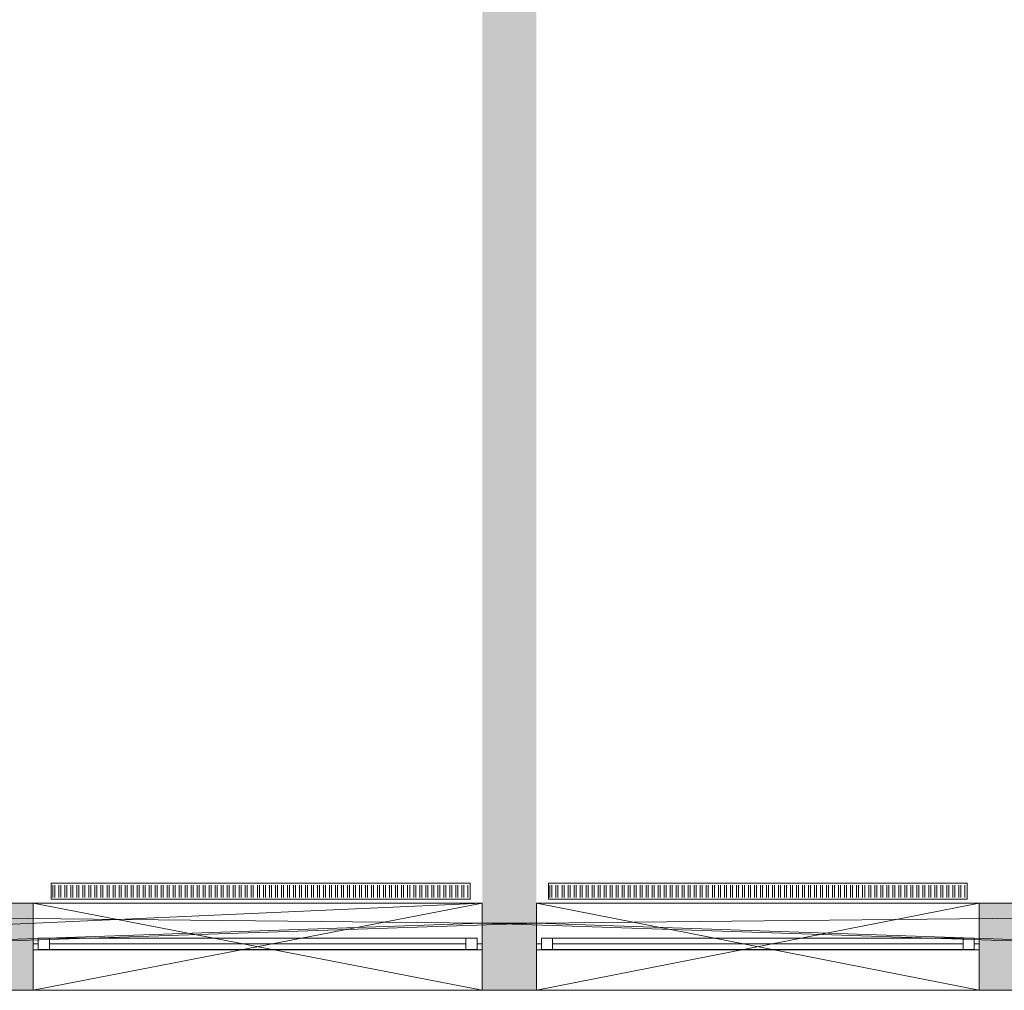
# Model space of a CAD drawing. Units: metres. Extents: x -51 to 92, y -31 to 47.
# Drawn here: x 40 to 45, y -18 to -13 of the extents above; entities that cross this region are included whole.
import ezdxf

# ---------------------------------------------------------------- set-up
doc = ezdxf.new("R2010")
doc.units = ezdxf.units.M
doc.linetypes.add('AUSGEZOGEN', pattern=[0])
doc.layers.add('Standard', color=7, linetype='AUSGEZOGEN', lineweight=25)
doc.layers.add('Wand', color=7, linetype='AUSGEZOGEN', lineweight=50)

msp = doc.modelspace()

# ---------------------------------------------------------------- hatches: boundary and pattern name
at = {"layer": 'Wand', "linetype": 'AUSGEZOGEN', "lineweight": 13}
for points in [[(42.6083, -9.271), (42.6083, -17.421), (42.8783, -17.421), (42.8783, -9.271)], [(42.6083, -9.271), (42.6083, -17.421), (42.8783, -17.421), (42.8783, -9.271)], [(40.3683, -17.321), (40.1183, -17.321), (40.1183, -17.756), (40.3683, -17.756)], [(40.3683, -17.321), (40.1183, -17.321), (40.1183, -17.756), (40.3683, -17.756)], [(45.0883, -17.756), (45.3383, -17.756), (45.3383, -17.321), (45.0883, -17.321)], [(45.0883, -17.756), (45.3383, -17.756), (45.3383, -17.321), (45.0883, -17.321)], [(42.8783, -17.756), (42.8783, -17.421), (42.6083, -17.421), (42.6083, -17.756)], [(42.8783, -17.756), (42.8783, -17.421), (42.6083, -17.421), (42.6083, -17.756)]]:
    msp.add_hatch(color=252, dxfattribs=at).paths.add_polyline_path(points)

# ---------------------------------------------------------------- linework, layer by layer
at = {"layer": 'Standard', "color": 1, "linetype": 'AUSGEZOGEN', "lineweight": 13}
for p, q in [((40.4583, -17.221), (42.5483, -17.221)), ((40.4583, -17.301), (40.4583, -17.221)), ((40.4663, -17.2304), (40.4663, -17.2926)), ((40.4763, -17.2304), (40.4763, -17.2926)), ((40.4963, -17.2304), (40.4963, -17.2926)), ((40.5063, -17.2304), (40.5063, -17.2926)), ((40.5263, -17.2304), (40.5263, -17.2926)), ((40.5363, -17.2304), (40.5363, -17.2926)), ((40.5563, -17.2304), (40.5563, -17.2926)), ((40.5663, -17.2304), (40.5663, -17.2926)), ((40.5863, -17.2304), (40.5863, -17.2926)), ((40.5963, -17.2304), (40.5963, -17.2926)), ((40.6163, -17.2304), (40.6163, -17.2926)), ((40.6263, -17.2304), (40.6263, -17.2926)), ((40.6463, -17.2304), (40.6463, -17.2926)), ((40.6563, -17.2304), (40.6563, -17.2926)), ((40.6763, -17.2304), (40.6763, -17.2926)), ((40.6863, -17.2304), (40.6863, -17.2926)), ((40.7063, -17.2304), (40.7063, -17.2926)), ((40.7163, -17.2304), (40.7163, -17.2926)), ((40.7363, -17.2304), (40.7363, -17.2926)), ((40.7463, -17.2304), (40.7463, -17.2926)), ((40.7663, -17.2304), (40.7663, -17.2926)), ((40.7763, -17.2304), (40.7763, -17.2926)), ((40.7963, -17.2304), (40.7963, -17.2926)), ((40.8063, -17.2304), (40.8063, -17.2926)), ((40.8263, -17.2304), (40.8263, -17.2926)), ((40.8363, -17.2304), (40.8363, -17.2926)), ((40.8563, -17.2304), (40.8563, -17.2926)), ((40.8663, -17.2304), (40.8663, -17.2926)), ((40.8863, -17.2304), (40.8863, -17.2926)), ((40.8963, -17.2304), (40.8963, -17.2926)), ((40.9163, -17.2304), (40.9163, -17.2926)), ((40.9263, -17.2304), (40.9263, -17.2926)), ((40.9463, -17.2304), (40.9463, -17.2926)), ((40.9563, -17.2304), (40.9563, -17.2926)), ((40.9763, -17.2304), (40.9763, -17.2926)), ((40.9863, -17.2304), (40.9863, -17.2926)), ((41.0063, -17.2304), (41.0063, -17.2926)), ((41.0163, -17.2304), (41.0163, -17.2926)), ((41.0363, -17.2304), (41.0363, -17.2926)), ((41.0463, -17.2304), (41.0463, -17.2926)), ((41.0663, -17.2304), (41.0663, -17.2926)), ((41.0763, -17.2304), (41.0763, -17.2926)), ((41.0963, -17.2304), (41.0963, -17.2926)), ((41.1063, -17.2304), (41.1063, -17.2926)), ((41.1263, -17.2304), (41.1263, -17.2926)), ((41.1363, -17.2304), (41.1363, -17.2926)), ((41.1563, -17.2304), (41.1563, -17.2926)), ((41.1663, -17.2304), (41.1663, -17.2926)), ((41.1863, -17.2304), (41.1863, -17.2926)), ((41.1963, -17.2304), (41.1963, -17.2926)), ((41.2163, -17.2304), (41.2163, -17.2926)), ((41.2263, -17.2304), (41.2263, -17.2926)), ((41.2463, -17.2304), (41.2463, -17.2926)), ((41.2563, -17.2304), (41.2563, -17.2926)), ((41.2763, -17.2304), (41.2763, -17.2926)), ((41.2863, -17.2304), (41.2863, -17.2926)), ((41.3063, -17.2304), (41.3063, -17.2926)), ((41.3163, -17.2304), (41.3163, -17.2926)), ((41.3363, -17.2304), (41.3363, -17.2926)), ((41.3463, -17.2304), (41.3463, -17.2926)), ((41.3663, -17.2304), (41.3663, -17.2926)), ((41.3763, -17.2304), (41.3763, -17.2926)), ((41.3963, -17.2304), (41.3963, -17.2926)), ((41.4063, -17.2304), (41.4063, -17.2926)), ((41.4263, -17.2304), (41.4263, -17.2926)), ((41.4363, -17.2304), (41.4363, -17.2926)), ((41.4563, -17.2304), (41.4563, -17.2926)), ((41.4663, -17.2304), (41.4663, -17.2926)), ((41.4863, -17.2304), (41.4863, -17.2926)), ((41.4963, -17.2304), (41.4963, -17.2926)), ((41.5163, -17.2304), (41.5163, -17.2926)), ((41.5263, -17.2304), (41.5263, -17.2926)), ((41.5463, -17.2304), (41.5463, -17.2926)), ((41.5563, -17.2304), (41.5563, -17.2926)), ((41.5763, -17.2304), (41.5763, -17.2926)), ((41.5863, -17.2304), (41.5863, -17.2926)), ((41.6063, -17.2304), (41.6063, -17.2926)), ((41.6163, -17.2304), (41.6163, -17.2926)), ((41.6363, -17.2304), (41.6363, -17.2926)), ((41.6463, -17.2304), (41.6463, -17.2926)), ((41.6663, -17.2304), (41.6663, -17.2926)), ((41.6763, -17.2304), (41.6763, -17.2926)), ((41.6963, -17.2304), (41.6963, -17.2926)), ((41.7063, -17.2304), (41.7063, -17.2926)), ((41.7263, -17.2304), (41.7263, -17.2926)), ((41.7363, -17.2304), (41.7363, -17.2926)), ((41.7563, -17.2304), (41.7563, -17.2926)), ((41.7663, -17.2304), (41.7663, -17.2926)), ((41.7863, -17.2304), (41.7863, -17.2926)), ((41.7963, -17.2304), (41.7963, -17.2926)), ((41.8163, -17.2304), (41.8163, -17.2926)), ((41.8263, -17.2304), (41.8263, -17.2926)), ((41.8463, -17.2304), (41.8463, -17.2926)), ((41.8563, -17.2304), (41.8563, -17.2926)), ((41.8763, -17.2304), (41.8763, -17.2926)), ((41.8863, -17.2304), (41.8863, -17.2926)), ((41.9063, -17.2304), (41.9063, -17.2926)), ((41.9163, -17.2304), (41.9163, -17.2926)), ((41.9363, -17.2304), (41.9363, -17.2926)), ((41.9463, -17.2304), (41.9463, -17.2926)), ((41.9663, -17.2304), (41.9663, -17.2926)), ((41.9763, -17.2304), (41.9763, -17.2926)), ((41.9963, -17.2304), (41.9963, -17.2926)), ((42.0063, -17.2304), (42.0063, -17.2926)), ((42.0263, -17.2304), (42.0263, -17.2926)), ((42.0363, -17.2304), (42.0363, -17.2926)), ((42.0563, -17.2304), (42.0563, -17.2926)), ((42.0663, -17.2304), (42.0663, -17.2926)), ((42.0863, -17.2304), (42.0863, -17.2926)), ((42.0963, -17.2304), (42.0963, -17.2926)), ((42.1163, -17.2304), (42.1163, -17.2926)), ((42.1263, -17.2304), (42.1263, -17.2926)), ((42.1463, -17.2304), (42.1463, -17.2926)), ((42.1563, -17.2304), (42.1563, -17.2926)), ((42.1763, -17.2304), (42.1763, -17.2926)), ((42.1863, -17.2304), (42.1863, -17.2926)), ((42.2063, -17.2304), (42.2063, -17.2926)), ((42.2163, -17.2304), (42.2163, -17.2926)), ((42.2363, -17.2304), (42.2363, -17.2926)), ((42.2463, -17.2304), (42.2463, -17.2926)), ((42.2663, -17.2304), (42.2663, -17.2926)), ((42.2763, -17.2304), (42.2763, -17.2926)), ((42.2963, -17.2304), (42.2963, -17.2926)), ((42.3063, -17.2304), (42.3063, -17.2926)), ((42.3263, -17.2304), (42.3263, -17.2926)), ((42.3363, -17.2304), (42.3363, -17.2926)), ((42.3563, -17.2304), (42.3563, -17.2926)), ((42.3663, -17.2304), (42.3663, -17.2926)), ((42.3863, -17.2304), (42.3863, -17.2926)), ((42.3963, -17.2304), (42.3963, -17.2926)), ((42.4163, -17.2304), (42.4163, -17.2926)), ((42.4263, -17.2304), (42.4263, -17.2926)), ((42.4463, -17.2304), (42.4463, -17.2926)), ((42.4563, -17.2304), (42.4563, -17.2926)), ((42.4763, -17.2304), (42.4763, -17.2926)), ((42.4863, -17.2304), (42.4863, -17.2926)), ((42.5063, -17.2304), (42.5063, -17.2926)), ((42.5163, -17.2304), (42.5163, -17.2926)), ((42.5363, -17.2304), (42.5363, -17.2926)), ((42.5483, -17.221), (42.5483, -17.301)), ((42.9383, -17.221), (45.0283, -17.221)), ((42.9383, -17.301), (42.9383, -17.221)), ((42.9463, -17.2304), (42.9463, -17.2926)), ((42.9563, -17.2304), (42.9563, -17.2926)), ((42.9763, -17.2304), (42.9763, -17.2926)), ((42.9863, -17.2304), (42.9863, -17.2926)), ((43.0063, -17.2304), (43.0063, -17.2926)), ((43.0163, -17.2304), (43.0163, -17.2926)), ((43.0363, -17.2304), (43.0363, -17.2926)), ((43.0463, -17.2304), (43.0463, -17.2926)), ((43.0663, -17.2304), (43.0663, -17.2926)), ((43.0763, -17.2304), (43.0763, -17.2926)), ((43.0963, -17.2304), (43.0963, -17.2926)), ((43.1063, -17.2304), (43.1063, -17.2926)), ((43.1263, -17.2304), (43.1263, -17.2926)), ((43.1363, -17.2304), (43.1363, -17.2926)), ((43.1563, -17.2304), (43.1563, -17.2926)), ((43.1663, -17.2304), (43.1663, -17.2926)), ((43.1863, -17.2304), (43.1863, -17.2926)), ((43.1963, -17.2304), (43.1963, -17.2926)), ((43.2163, -17.2304), (43.2163, -17.2926)), ((43.2263, -17.2304), (43.2263, -17.2926)), ((43.2463, -17.2304), (43.2463, -17.2926)), ((43.2563, -17.2304), (43.2563, -17.2926)), ((43.2763, -17.2304), (43.2763, -17.2926)), ((43.2863, -17.2304), (43.2863, -17.2926)), ((43.3063, -17.2304), (43.3063, -17.2926)), ((43.3163, -17.2304), (43.3163, -17.2926)), ((43.3363, -17.2304), (43.3363, -17.2926)), ((43.3463, -17.2304), (43.3463, -17.2926)), ((43.3663, -17.2304), (43.3663, -17.2926)), ((43.3763, -17.2304), (43.3763, -17.2926)), ((43.3963, -17.2304), (43.3963, -17.2926)), ((43.4063, -17.2304), (43.4063, -17.2926)), ((43.4263, -17.2304), (43.4263, -17.2926)), ((43.4363, -17.2304), (43.4363, -17.2926)), ((43.4563, -17.2304), (43.4563, -17.2926)), ((43.4663, -17.2304), (43.4663, -17.2926)), ((43.4863, -17.2304), (43.4863, -17.2926)), ((43.4963, -17.2304), (43.4963, -17.2926)), ((43.5163, -17.2304), (43.5163, -17.2926)), ((43.5263, -17.2304), (43.5263, -17.2926)), ((43.5463, -17.2304), (43.5463, -17.2926)), ((43.5563, -17.2304), (43.5563, -17.2926)), ((43.5763, -17.2304), (43.5763, -17.2926)), ((43.5863, -17.2304), (43.5863, -17.2926)), ((43.6063, -17.2304), (43.6063, -17.2926)), ((43.6163, -17.2304), (43.6163, -17.2926)), ((43.6363, -17.2304), (43.6363, -17.2926)), ((43.6463, -17.2304), (43.6463, -17.2926)), ((43.6663, -17.2304), (43.6663, -17.2926)), ((43.6763, -17.2304), (43.6763, -17.2926)), ((43.6963, -17.2304), (43.6963, -17.2926)), ((43.7063, -17.2304), (43.7063, -17.2926)), ((43.7263, -17.2304), (43.7263, -17.2926)), ((43.7363, -17.2304), (43.7363, -17.2926)), ((43.7563, -17.2304), (43.7563, -17.2926)), ((43.7663, -17.2304), (43.7663, -17.2926)), ((43.7863, -17.2304), (43.7863, -17.2926)), ((43.7963, -17.2304), (43.7963, -17.2926)), ((43.8163, -17.2304), (43.8163, -17.2926)), ((43.8263, -17.2304), (43.8263, -17.2926)), ((43.8463, -17.2304), (43.8463, -17.2926)), ((43.8563, -17.2304), (43.8563, -17.2926)), ((43.8763, -17.2304), (43.8763, -17.2926)), ((43.8863, -17.2304), (43.8863, -17.2926)), ((43.9063, -17.2304), (43.9063, -17.2926)), ((43.9163, -17.2304), (43.9163, -17.2926)), ((43.9363, -17.2304), (43.9363, -17.2926)), ((43.9463, -17.2304), (43.9463, -17.2926)), ((43.9663, -17.2304), (43.9663, -17.2926)), ((43.9763, -17.2304), (43.9763, -17.2926)), ((43.9963, -17.2304), (43.9963, -17.2926)), ((44.0063, -17.2304), (44.0063, -17.2926)), ((44.0263, -17.2304), (44.0263, -17.2926)), ((44.0363, -17.2304), (44.0363, -17.2926)), ((44.0563, -17.2304), (44.0563, -17.2926)), ((44.0663, -17.2304), (44.0663, -17.2926)), ((44.0863, -17.2304), (44.0863, -17.2926)), ((44.0963, -17.2304), (44.0963, -17.2926)), ((44.1163, -17.2304), (44.1163, -17.2926)), ((44.1263, -17.2304), (44.1263, -17.2926)), ((44.1463, -17.2304), (44.1463, -17.2926)), ((44.1563, -17.2304), (44.1563, -17.2926)), ((44.1763, -17.2304), (44.1763, -17.2926)), ((44.1863, -17.2304), (44.1863, -17.2926)), ((44.2063, -17.2304), (44.2063, -17.2926)), ((44.2163, -17.2304), (44.2163, -17.2926)), ((44.2363, -17.2304), (44.2363, -17.2926)), ((44.2463, -17.2304), (44.2463, -17.2926)), ((44.2663, -17.2304), (44.2663, -17.2926)), ((44.2763, -17.2304), (44.2763, -17.2926)), ((44.2963, -17.2304), (44.2963, -17.2926)), ((44.3063, -17.2304), (44.3063, -17.2926)), ((44.3263, -17.2304), (44.3263, -17.2926)), ((44.3363, -17.2304), (44.3363, -17.2926)), ((44.3563, -17.2304), (44.3563, -17.2926)), ((44.3663, -17.2304), (44.3663, -17.2926)), ((44.3863, -17.2304), (44.3863, -17.2926)), ((44.3963, -17.2304), (44.3963, -17.2926)), ((44.4163, -17.2304), (44.4163, -17.2926)), ((44.4263, -17.2304), (44.4263, -17.2926)), ((44.4463, -17.2304), (44.4463, -17.2926)), ((44.4563, -17.2304), (44.4563, -17.2926)), ((44.4763, -17.2304), (44.4763, -17.2926)), ((44.4863, -17.2304), (44.4863, -17.2926)), ((44.5063, -17.2304), (44.5063, -17.2926)), ((44.5163, -17.2304), (44.5163, -17.2926)), ((44.5363, -17.2304), (44.5363, -17.2926)), ((44.5463, -17.2304), (44.5463, -17.2926)), ((44.5663, -17.2304), (44.5663, -17.2926)), ((44.5763, -17.2304), (44.5763, -17.2926)), ((44.5963, -17.2304), (44.5963, -17.2926)), ((44.6063, -17.2304), (44.6063, -17.2926)), ((44.6263, -17.2304), (44.6263, -17.2926)), ((44.6363, -17.2304), (44.6363, -17.2926)), ((44.6563, -17.2304), (44.6563, -17.2926)), ((44.6663, -17.2304), (44.6663, -17.2926)), ((44.6863, -17.2304), (44.6863, -17.2926)), ((44.6963, -17.2304), (44.6963, -17.2926)), ((44.7163, -17.2304), (44.7163, -17.2926)), ((44.7263, -17.2304), (44.7263, -17.2926)), ((44.7463, -17.2304), (44.7463, -17.2926)), ((44.7563, -17.2304), (44.7563, -17.2926)), ((44.7763, -17.2304), (44.7763, -17.2926)), ((44.7863, -17.2304), (44.7863, -17.2926)), ((44.8063, -17.2304), (44.8063, -17.2926)), ((44.8163, -17.2304), (44.8163, -17.2926)), ((44.8363, -17.2304), (44.8363, -17.2926)), ((44.8463, -17.2304), (44.8463, -17.2926)), ((44.8663, -17.2304), (44.8663, -17.2926)), ((44.8763, -17.2304), (44.8763, -17.2926)), ((44.8963, -17.2304), (44.8963, -17.2926)), ((44.9063, -17.2304), (44.9063, -17.2926)), ((44.9263, -17.2304), (44.9263, -17.2926)), ((44.9363, -17.2304), (44.9363, -17.2926)), ((44.9563, -17.2304), (44.9563, -17.2926)), ((44.9663, -17.2304), (44.9663, -17.2926)), ((44.9863, -17.2304), (44.9863, -17.2926)), ((44.9963, -17.2304), (44.9963, -17.2926)), ((45.0163, -17.2304), (45.0163, -17.2926)), ((45.0283, -17.221), (45.0283, -17.301)), ((42.5483, -17.301), (40.4583, -17.301)), ((45.0283, -17.301), (42.9383, -17.301))]:
    msp.add_line(p, q, dxfattribs=at)
at = {"layer": 'Standard', "color": 7, "linetype": 'AUSGEZOGEN', "lineweight": 13}
for p, q in [((40.3933, -17.5235), (40.3683, -17.5235)), ((40.3683, -17.5235), (40.3683, -17.5535)), ((40.3933, -17.5235), (40.3683, -17.5235)), ((40.3683, -17.5235), (40.3683, -17.5535)), ((40.3933, -17.5515), (40.3933, -17.4955)), ((40.3933, -17.4955), (40.4493, -17.4955)), ((40.3933, -17.5515), (40.3933, -17.4955)), ((40.3933, -17.4955), (40.4493, -17.4955)), ((40.3933, -17.4955), (42.5833, -17.4955)), ((40.3933, -17.4955), (42.5833, -17.4955)), ((40.3933, -17.5515), (40.3933, -17.4955)), ((40.3933, -17.4955), (40.4493, -17.4955)), ((40.3933, -17.5515), (40.3933, -17.4955)), ((40.3933, -17.4955), (40.4493, -17.4955)), ((40.3933, -17.4955), (42.5833, -17.4955)), ((40.3933, -17.4955), (42.5833, -17.4955)), ((40.3933, -17.5535), (40.3933, -17.5235)), ((40.3933, -17.5535), (40.3933, -17.5235)), ((40.4493, -17.4955), (40.4493, -17.5515)), ((40.4493, -17.4955), (40.4493, -17.5515)), ((40.4493, -17.4955), (40.4493, -17.5515)), ((40.4493, -17.4955), (40.4493, -17.5515)), ((40.4493, -17.5235), (42.5273, -17.5235)), ((40.4493, -17.5235), (42.5273, -17.5235)), ((40.4493, -17.5235), (42.5273, -17.5235)), ((40.4493, -17.5235), (42.5273, -17.5235)), ((42.5273, -17.5515), (42.5273, -17.4955)), ((42.5273, -17.4955), (42.5833, -17.4955)), ((42.5273, -17.5515), (42.5273, -17.4955)), ((42.5273, -17.4955), (42.5833, -17.4955)), ((42.5273, -17.5515), (42.5273, -17.4955)), ((42.5273, -17.4955), (42.5833, -17.4955)), ((42.5273, -17.5515), (42.5273, -17.4955)), ((42.5273, -17.4955), (42.5833, -17.4955)), ((42.5833, -17.4955), (42.5833, -17.5515)), ((42.5833, -17.4955), (42.5833, -17.5515)), ((42.5833, -17.4955), (42.5833, -17.5515)), ((42.5833, -17.4955), (42.5833, -17.5515)), ((42.5833, -17.5535), (42.5833, -17.5235)), ((42.5833, -17.5235), (42.6083, -17.5235)), ((42.5833, -17.5535), (42.5833, -17.5235)), ((42.5833, -17.5235), (42.6083, -17.5235)), ((42.6083, -17.5235), (42.6083, -17.5535)), ((42.6083, -17.5235), (42.6083, -17.5535)), ((42.9033, -17.5235), (42.8783, -17.5235)), ((42.8783, -17.5235), (42.8783, -17.5535)), ((42.9033, -17.5235), (42.8783, -17.5235)), ((42.8783, -17.5235), (42.8783, -17.5535)), ((42.9033, -17.5515), (42.9033, -17.4955)), ((42.9033, -17.4955), (42.9593, -17.4955)), ((42.9033, -17.5515), (42.9033, -17.4955)), ((42.9033, -17.4955), (42.9593, -17.4955)), ((42.9033, -17.4955), (45.0633, -17.4955)), ((42.9033, -17.4955), (45.0633, -17.4955)), ((42.9033, -17.5515), (42.9033, -17.4955)), ((42.9033, -17.4955), (42.9593, -17.4955)), ((42.9033, -17.5515), (42.9033, -17.4955)), ((42.9033, -17.4955), (42.9593, -17.4955)), ((42.9033, -17.4955), (45.0633, -17.4955)), ((42.9033, -17.4955), (45.0633, -17.4955)), ((42.9033, -17.5535), (42.9033, -17.5235)), ((42.9033, -17.5535), (42.9033, -17.5235)), ((42.9593, -17.4955), (42.9593, -17.5515)), ((42.9593, -17.4955), (42.9593, -17.5515)), ((42.9593, -17.4955), (42.9593, -17.5515)), ((42.9593, -17.4955), (42.9593, -17.5515)), ((42.9593, -17.5235), (45.0073, -17.5235)), ((42.9593, -17.5235), (45.0073, -17.5235)), ((42.9593, -17.5235), (45.0073, -17.5235)), ((42.9593, -17.5235), (45.0073, -17.5235)), ((45.0073, -17.5515), (45.0073, -17.4955)), ((45.0073, -17.4955), (45.0633, -17.4955)), ((45.0073, -17.5515), (45.0073, -17.4955)), ((45.0073, -17.4955), (45.0633, -17.4955)), ((45.0073, -17.5515), (45.0073, -17.4955)), ((45.0073, -17.4955), (45.0633, -17.4955)), ((45.0073, -17.5515), (45.0073, -17.4955)), ((45.0073, -17.4955), (45.0633, -17.4955)), ((45.0633, -17.4955), (45.0633, -17.5515)), ((45.0633, -17.4955), (45.0633, -17.5515)), ((45.0633, -17.4955), (45.0633, -17.5515)), ((45.0633, -17.4955), (45.0633, -17.5515)), ((45.0633, -17.5535), (45.0633, -17.5235)), ((45.0633, -17.5235), (45.0883, -17.5235)), ((45.0633, -17.5535), (45.0633, -17.5235)), ((45.0633, -17.5235), (45.0883, -17.5235)), ((45.0883, -17.5235), (45.0883, -17.5535)), ((45.0883, -17.5235), (45.0883, -17.5535)), ((40.3683, -17.5535), (40.3933, -17.5535)), ((40.3683, -17.5535), (40.3933, -17.5535)), ((40.4493, -17.5515), (40.3933, -17.5515)), ((40.4493, -17.5515), (40.3933, -17.5515)), ((40.3933, -17.5515), (42.5833, -17.5515)), ((40.3933, -17.5515), (42.5833, -17.5515)), ((40.4493, -17.5515), (40.3933, -17.5515)), ((40.4493, -17.5515), (40.3933, -17.5515)), ((40.3933, -17.5515), (42.5833, -17.5515)), ((40.3933, -17.5515), (42.5833, -17.5515)), ((42.5833, -17.5535), (40.3933, -17.5535)), ((42.5833, -17.5535), (40.3933, -17.5535)), ((42.5833, -17.5515), (42.5273, -17.5515)), ((42.5833, -17.5515), (42.5273, -17.5515)), ((42.5833, -17.5515), (42.5273, -17.5515)), ((42.5833, -17.5515), (42.5273, -17.5515)), ((42.6083, -17.5535), (42.5833, -17.5535)), ((42.6083, -17.5535), (42.5833, -17.5535)), ((42.8783, -17.5535), (42.9033, -17.5535)), ((42.8783, -17.5535), (42.9033, -17.5535)), ((42.9593, -17.5515), (42.9033, -17.5515)), ((42.9593, -17.5515), (42.9033, -17.5515)), ((42.9033, -17.5515), (45.0633, -17.5515)), ((42.9033, -17.5515), (45.0633, -17.5515)), ((42.9593, -17.5515), (42.9033, -17.5515)), ((42.9593, -17.5515), (42.9033, -17.5515)), ((42.9033, -17.5515), (45.0633, -17.5515)), ((42.9033, -17.5515), (45.0633, -17.5515)), ((45.0633, -17.5535), (42.9033, -17.5535)), ((45.0633, -17.5535), (42.9033, -17.5535)), ((45.0633, -17.5515), (45.0073, -17.5515)), ((45.0633, -17.5515), (45.0073, -17.5515)), ((45.0633, -17.5515), (45.0073, -17.5515)), ((45.0633, -17.5515), (45.0073, -17.5515)), ((45.0883, -17.5535), (45.0633, -17.5535)), ((45.0883, -17.5535), (45.0633, -17.5535))]:
    msp.add_line(p, q, dxfattribs=at)
at = {"layer": 'Standard', "color": 171, "linetype": 'AUSGEZOGEN', "lineweight": 13}
for p, q in [((40.4493, -17.5235, 9.7815), (41.4883, -17.5235, 8.351)), ((40.4493, -17.5235, 9.9435), (41.4883, -17.5235, 10.329)), ((40.4493, -17.5235, 9.7815), (41.4883, -17.5235, 8.351)), ((40.4493, -17.5235, 9.9435), (41.4883, -17.5235, 10.329)), ((42.5273, -17.5235, 9.7815), (41.4883, -17.5235, 8.351)), ((42.5273, -17.5235, 9.9435), (41.4883, -17.5235, 10.329)), ((42.5273, -17.5235, 9.7815), (41.4883, -17.5235, 8.351)), ((42.5273, -17.5235, 9.9435), (41.4883, -17.5235, 10.329)), ((42.9593, -17.5235, 9.7815), (43.9833, -17.5235, 8.351)), ((42.9593, -17.5235, 9.9435), (43.9833, -17.5235, 10.329)), ((42.9593, -17.5235, 9.7815), (43.9833, -17.5235, 8.351)), ((42.9593, -17.5235, 9.9435), (43.9833, -17.5235, 10.329)), ((45.0073, -17.5235, 9.7815), (43.9833, -17.5235, 8.351)), ((45.0073, -17.5235, 9.9435), (43.9833, -17.5235, 10.329)), ((45.0073, -17.5235, 9.7815), (43.9833, -17.5235, 8.351)), ((45.0073, -17.5235, 9.9435), (43.9833, -17.5235, 10.329))]:
    msp.add_line(p, q, dxfattribs=at)
at = {"layer": 'Standard', "color": 7, "linetype": 'AUSGEZOGEN', "lineweight": 13, "extrusion": (0, -1, 0)}
for points in [[(40.3683, 10.41, 17.5235), (40.3933, 10.41, 17.5235), (40.3683, 8.27, 17.5235), (40.3933, 8.27, 17.5235)], [(40.3683, 10.41, 17.5235), (40.3933, 10.41, 17.5235), (40.3683, 8.27, 17.5235), (40.3933, 8.27, 17.5235)], [(40.3933, 9.8375, 17.5135), (40.3933, 9.8875, 17.5135), (42.5833, 9.8375, 17.5135), (42.5833, 9.8875, 17.5135)], [(40.3933, 9.8375, 17.5135), (40.3933, 9.8875, 17.5135), (42.5833, 9.8375, 17.5135), (42.5833, 9.8875, 17.5135)], [(42.5833, 10.41, 17.5235), (42.5833, 10.385, 17.5235), (40.3933, 10.41, 17.5235), (40.3933, 10.385, 17.5235)], [(40.3933, 8.27, 17.5235), (40.3933, 8.295, 17.5235), (42.5833, 8.27, 17.5235), (42.5833, 8.295, 17.5235)], [(42.5833, 10.41, 17.5235), (42.5833, 10.385, 17.5235), (40.3933, 10.41, 17.5235), (40.3933, 10.385, 17.5235)], [(40.3933, 8.27, 17.5235), (40.3933, 8.295, 17.5235), (42.5833, 8.27, 17.5235), (42.5833, 8.295, 17.5235)], [(42.6083, 8.27, 17.5235), (42.5833, 8.27, 17.5235), (42.6083, 10.41, 17.5235), (42.5833, 10.41, 17.5235)], [(42.6083, 8.27, 17.5235), (42.5833, 8.27, 17.5235), (42.6083, 10.41, 17.5235), (42.5833, 10.41, 17.5235)], [(42.8783, 10.41, 17.5235), (42.9033, 10.41, 17.5235), (42.8783, 8.27, 17.5235), (42.9033, 8.27, 17.5235)], [(42.8783, 10.41, 17.5235), (42.9033, 10.41, 17.5235), (42.8783, 8.27, 17.5235), (42.9033, 8.27, 17.5235)], [(42.9033, 9.8375, 17.5135), (42.9033, 9.8875, 17.5135), (45.0633, 9.8375, 17.5135), (45.0633, 9.8875, 17.5135)], [(42.9033, 9.8375, 17.5135), (42.9033, 9.8875, 17.5135), (45.0633, 9.8375, 17.5135), (45.0633, 9.8875, 17.5135)], [(45.0633, 10.41, 17.5235), (45.0633, 10.385, 17.5235), (42.9033, 10.41, 17.5235), (42.9033, 10.385, 17.5235)], [(42.9033, 8.27, 17.5235), (42.9033, 8.295, 17.5235), (45.0633, 8.27, 17.5235), (45.0633, 8.295, 17.5235)], [(45.0633, 10.41, 17.5235), (45.0633, 10.385, 17.5235), (42.9033, 10.41, 17.5235), (42.9033, 10.385, 17.5235)], [(42.9033, 8.27, 17.5235), (42.9033, 8.295, 17.5235), (45.0633, 8.27, 17.5235), (45.0633, 8.295, 17.5235)], [(45.0883, 8.27, 17.5235), (45.0633, 8.27, 17.5235), (45.0883, 10.41, 17.5235), (45.0633, 10.41, 17.5235)], [(45.0883, 8.27, 17.5235), (45.0633, 8.27, 17.5235), (45.0883, 10.41, 17.5235), (45.0633, 10.41, 17.5235)]]:
    msp.add_solid(points, dxfattribs=at)
at = {"layer": 'Standard', "color": 7, "linetype": 'AUSGEZOGEN', "lineweight": 18, "extrusion": (0, 1, 0)}
for points in [[(-40.4493, 9.8375, -17.5515), (-40.3933, 9.8375, -17.5515), (-40.4493, 8.295, -17.5515), (-40.3933, 8.295, -17.5515)], [(-40.4493, 10.385, -17.5515), (-40.3933, 10.385, -17.5515), (-40.4493, 9.8875, -17.5515), (-40.3933, 9.8875, -17.5515)], [(-40.4493, 9.8375, -17.5515), (-40.3933, 9.8375, -17.5515), (-40.4493, 8.295, -17.5515), (-40.3933, 8.295, -17.5515)], [(-40.4493, 10.385, -17.5515), (-40.3933, 10.385, -17.5515), (-40.4493, 9.8875, -17.5515), (-40.3933, 9.8875, -17.5515)], [(-42.5273, 9.7815, -17.5515), (-42.5273, 9.8375, -17.5515), (-40.4493, 9.7815, -17.5515), (-40.4493, 9.8375, -17.5515)], [(-40.4493, 8.351, -17.5515), (-40.4493, 8.295, -17.5515), (-42.5273, 8.351, -17.5515), (-42.5273, 8.295, -17.5515)], [(-42.5273, 10.329, -17.5515), (-42.5273, 10.385, -17.5515), (-40.4493, 10.329, -17.5515), (-40.4493, 10.385, -17.5515)], [(-40.4493, 9.9435, -17.5515), (-40.4493, 9.8875, -17.5515), (-42.5273, 9.9435, -17.5515), (-42.5273, 9.8875, -17.5515)], [(-42.5273, 9.7815, -17.5515), (-42.5273, 9.8375, -17.5515), (-40.4493, 9.7815, -17.5515), (-40.4493, 9.8375, -17.5515)], [(-40.4493, 8.351, -17.5515), (-40.4493, 8.295, -17.5515), (-42.5273, 8.351, -17.5515), (-42.5273, 8.295, -17.5515)], [(-42.5273, 10.329, -17.5515), (-42.5273, 10.385, -17.5515), (-40.4493, 10.329, -17.5515), (-40.4493, 10.385, -17.5515)], [(-40.4493, 9.9435, -17.5515), (-40.4493, 9.8875, -17.5515), (-42.5273, 9.9435, -17.5515), (-42.5273, 9.8875, -17.5515)], [(-42.5273, 8.295, -17.5515), (-42.5833, 8.295, -17.5515), (-42.5273, 9.8375, -17.5515), (-42.5833, 9.8375, -17.5515)], [(-42.5273, 9.8875, -17.5515), (-42.5833, 9.8875, -17.5515), (-42.5273, 10.385, -17.5515), (-42.5833, 10.385, -17.5515)], [(-42.5273, 8.295, -17.5515), (-42.5833, 8.295, -17.5515), (-42.5273, 9.8375, -17.5515), (-42.5833, 9.8375, -17.5515)], [(-42.5273, 9.8875, -17.5515), (-42.5833, 9.8875, -17.5515), (-42.5273, 10.385, -17.5515), (-42.5833, 10.385, -17.5515)], [(-42.9593, 9.8375, -17.5515), (-42.9033, 9.8375, -17.5515), (-42.9593, 8.295, -17.5515), (-42.9033, 8.295, -17.5515)], [(-42.9593, 10.385, -17.5515), (-42.9033, 10.385, -17.5515), (-42.9593, 9.8875, -17.5515), (-42.9033, 9.8875, -17.5515)], [(-42.9593, 9.8375, -17.5515), (-42.9033, 9.8375, -17.5515), (-42.9593, 8.295, -17.5515), (-42.9033, 8.295, -17.5515)], [(-42.9593, 10.385, -17.5515), (-42.9033, 10.385, -17.5515), (-42.9593, 9.8875, -17.5515), (-42.9033, 9.8875, -17.5515)], [(-45.0073, 9.7815, -17.5515), (-45.0073, 9.8375, -17.5515), (-42.9593, 9.7815, -17.5515), (-42.9593, 9.8375, -17.5515)], [(-42.9593, 8.351, -17.5515), (-42.9593, 8.295, -17.5515), (-45.0073, 8.351, -17.5515), (-45.0073, 8.295, -17.5515)], [(-45.0073, 10.329, -17.5515), (-45.0073, 10.385, -17.5515), (-42.9593, 10.329, -17.5515), (-42.9593, 10.385, -17.5515)], [(-42.9593, 9.9435, -17.5515), (-42.9593, 9.8875, -17.5515), (-45.0073, 9.9435, -17.5515), (-45.0073, 9.8875, -17.5515)], [(-45.0073, 9.7815, -17.5515), (-45.0073, 9.8375, -17.5515), (-42.9593, 9.7815, -17.5515), (-42.9593, 9.8375, -17.5515)], [(-42.9593, 8.351, -17.5515), (-42.9593, 8.295, -17.5515), (-45.0073, 8.351, -17.5515), (-45.0073, 8.295, -17.5515)], [(-45.0073, 10.329, -17.5515), (-45.0073, 10.385, -17.5515), (-42.9593, 10.329, -17.5515), (-42.9593, 10.385, -17.5515)], [(-42.9593, 9.9435, -17.5515), (-42.9593, 9.8875, -17.5515), (-45.0073, 9.9435, -17.5515), (-45.0073, 9.8875, -17.5515)], [(-45.0073, 8.295, -17.5515), (-45.0633, 8.295, -17.5515), (-45.0073, 9.8375, -17.5515), (-45.0633, 9.8375, -17.5515)], [(-45.0073, 9.8875, -17.5515), (-45.0633, 9.8875, -17.5515), (-45.0073, 10.385, -17.5515), (-45.0633, 10.385, -17.5515)], [(-45.0073, 8.295, -17.5515), (-45.0633, 8.295, -17.5515), (-45.0073, 9.8375, -17.5515), (-45.0633, 9.8375, -17.5515)], [(-45.0073, 9.8875, -17.5515), (-45.0633, 9.8875, -17.5515), (-45.0073, 10.385, -17.5515), (-45.0633, 10.385, -17.5515)]]:
    msp.add_solid(points, dxfattribs=at)
at = {"layer": 'Standard', "color": 171, "linetype": 'AUSGEZOGEN', "lineweight": 13}
for points in [[(40.4493, -17.5235, 8.351), (40.4493, -17.5235, 9.7815), (42.5273, -17.5235, 9.7815), (42.5273, -17.5235, 8.351)], [(40.4493, -17.5235, 9.9435), (40.4493, -17.5235, 10.329), (42.5273, -17.5235, 10.329), (42.5273, -17.5235, 9.9435)], [(40.4493, -17.5235, 8.351), (40.4493, -17.5235, 9.7815), (42.5273, -17.5235, 9.7815), (42.5273, -17.5235, 8.351)], [(40.4493, -17.5235, 9.9435), (40.4493, -17.5235, 10.329), (42.5273, -17.5235, 10.329), (42.5273, -17.5235, 9.9435)], [(42.9593, -17.5235, 8.351), (42.9593, -17.5235, 9.7815), (45.0073, -17.5235, 9.7815), (45.0073, -17.5235, 8.351)], [(42.9593, -17.5235, 9.9435), (42.9593, -17.5235, 10.329), (45.0073, -17.5235, 10.329), (45.0073, -17.5235, 9.9435)], [(42.9593, -17.5235, 8.351), (42.9593, -17.5235, 9.7815), (45.0073, -17.5235, 9.7815), (45.0073, -17.5235, 8.351)], [(42.9593, -17.5235, 9.9435), (42.9593, -17.5235, 10.329), (45.0073, -17.5235, 10.329), (45.0073, -17.5235, 9.9435)]]:
    msp.add_3dface(points, dxfattribs=at)
at = {"layer": 'Wand', "color": 7, "linetype": 'AUSGEZOGEN', "lineweight": 18}
msp.add_solid([(42.8783, -9.271, 7.3), (42.8783, -17.421, 7.3), (42.6083, -9.271, 7.3), (42.6083, -17.421, 7.3)], dxfattribs=at)
msp.add_solid([(42.8783, -9.271, 7.3), (42.8783, -17.421, 7.3), (42.6083, -9.271, 7.3), (42.6083, -17.421, 7.3)], dxfattribs=at)

# ---------------------------------------------------------------- meshes
mesh = msp.add_polyface(dxfattribs=at)
corners = [(32.9083, -17.321, 7.3), (32.9083, -17.756, 7.3), (42.6083, -17.321, 7.3), (42.6083, -17.421, 7.3), (52.6233, -17.756, 7.3), (42.8783, -17.421, 7.3), (52.6233, -17.321, 7.3), (42.8783, -17.321, 7.3), (42.6083, -17.321, 10.7), (42.6083, -17.421, 10.7), (32.9083, -17.321, 10.7), (42.8783, -17.321, 10.7), (52.6233, -17.321, 10.7), (42.8783, -17.421, 10.7), (32.9083, -17.756, 10.7), (52.6233, -17.756, 10.7), (42.8783, -17.321, 8.27), (50.3383, -17.321, 8.27), (50.3383, -17.321, 10.41), (50.0883, -17.321, 8.27), (50.0883, -17.321, 10.41), (47.8383, -17.321, 8.27), (47.8383, -17.321, 10.41), (47.5883, -17.321, 8.27), (47.5883, -17.321, 10.41), (45.3383, -17.321, 8.27), (45.3383, -17.321, 10.41), (45.0883, -17.321, 8.27), (45.0883, -17.321, 10.41), (52.5883, -17.321, 8.27), (52.5883, -17.321, 10.41), (42.8783, -17.321, 10.41), (42.8783, -17.421, 8.27), (42.8783, -17.421, 10.41), (42.6083, -17.421, 8.27), (42.6083, -17.321, 8.27), (42.6083, -17.321, 10.41), (42.6083, -17.421, 10.41), (32.9083, -17.321, 8.27), (37.8683, -17.321, 8.27), (37.8683, -17.321, 10.41), (37.6183, -17.321, 8.27), (37.6183, -17.321, 10.41), (35.3683, -17.321, 8.27), (35.3683, -17.321, 10.41), (35.1183, -17.321, 8.27), (35.1183, -17.321, 10.41), (40.1183, -17.321, 8.27), (32.9083, -17.321, 10.41), (40.1183, -17.321, 10.41), (40.3683, -17.321, 10.41), (40.3683, -17.321, 8.27), (32.9083, -17.756, 8.27), (32.9083, -17.756, 10.41), (37.6183, -17.756, 8.27), (37.6183, -17.756, 10.41), (37.8683, -17.756, 8.27), (37.8683, -17.756, 10.41), (40.1183, -17.756, 8.27), (40.1183, -17.756, 10.41), (40.3683, -17.756, 8.27), (40.3683, -17.756, 10.41), (42.6083, -17.756, 8.27), (42.6083, -17.756, 10.41), (42.8783, -17.756, 8.27), (42.8783, -17.756, 10.41), (45.0883, -17.756, 8.27), (45.0883, -17.756, 10.41), (45.3383, -17.756, 8.27), (45.3383, -17.756, 10.41), (47.5883, -17.756, 8.27), (47.5883, -17.756, 10.41), (47.8383, -17.756, 8.27), (47.8383, -17.756, 10.41), (50.0883, -17.756, 8.27), (50.0883, -17.756, 10.41), (50.3383, -17.756, 8.27), (50.3383, -17.756, 10.41), (52.5883, -17.756, 8.27), (52.5883, -17.756, 10.41), (52.6233, -17.756, 8.27), (35.3683, -17.756, 8.27), (35.3683, -17.756, 10.41), (35.1183, -17.756, 10.41), (35.1183, -17.756, 8.27), (50.3383, -17.756, 8.27), (50.0883, -17.321, 8.27)]
mesh.append_faces([[corners[k] for k in face] for face in [(6, 4, 15, 12), (5, 7, 16, 32), (33, 31, 11, 13), (2, 3, 34, 35), (36, 37, 9, 8), (1, 0, 38, 52), (53, 48, 10, 14), (79, 30, 18, 77), (29, 78, 85, 17), (30, 79, 78, 29), (77, 18, 17, 85), (28, 67, 66, 27), (65, 33, 32, 64), (71, 24, 26, 69), (23, 70, 68, 25), (24, 71, 70, 23), (69, 26, 25, 68), (34, 37, 63, 62), (61, 50, 51, 60), (59, 49, 40, 57), (47, 58, 56, 39), (49, 59, 58, 47), (57, 40, 39, 56), (55, 42, 44, 82), (41, 54, 81, 43), (42, 55, 54, 41), (82, 44, 43, 81), (75, 20, 22, 73), (86, 74, 72, 21), (20, 75, 74, 86), (73, 22, 21, 72), (83, 46, 48, 53), (45, 84, 52, 38), (46, 83, 84, 45)]], dxfattribs={"color": 7})
mesh.append_faces([[corners[k] for k in face] for face in [(0, 2, 38)]], dxfattribs={"vtx0": -1, "color": 7})
mesh.append_faces([[corners[k] for k in face] for face in [(2, 1, 3), (3, 4, 5), (10, 9, 14), (7, 6, 16), (19, 18, 20), (23, 22, 24), (27, 26, 28), (29, 6, 30), (31, 30, 11), (41, 40, 42), (45, 44, 46), (48, 49, 10), (10, 49, 8), (50, 47, 51), (56, 55, 57), (60, 59, 61), (64, 63, 65), (68, 67, 69), (72, 71, 73), (76, 75, 77), (80, 79, 15), (15, 82, 14), (83, 81, 84), (31, 65, 28), (64, 16, 66), (63, 36, 61), (35, 62, 51)]], dxfattribs={"vtx0": -1, "vtx1": -1, "color": 7})
mesh.append_faces([[corners[k] for k in face] for face in [(16, 6, 29), (34, 5, 13), (8, 49, 50), (80, 4, 81), (79, 82, 15), (14, 82, 83)]], dxfattribs={"vtx0": -1, "vtx1": -1, "vtx2": -1, "color": 7})
mesh.append_faces([[corners[k] for k in face] for face in [(5, 4, 6), (13, 12, 15), (30, 6, 12), (81, 4, 1)]], dxfattribs={"vtx0": -1, "vtx2": -1, "color": 7})
mesh.append_faces([[corners[k] for k in face] for face in [(0, 1, 2), (8, 9, 10), (11, 12, 13), (3, 5, 34), (36, 8, 50), (53, 14, 83), (67, 28, 65), (27, 66, 16), (50, 61, 36), (60, 51, 62)]], dxfattribs={"vtx1": -1, "color": 7})
mesh.append_faces([[corners[k] for k in face] for face in [(1, 4, 3), (9, 13, 14), (15, 14, 13), (17, 18, 19), (21, 22, 23), (25, 26, 27), (12, 11, 30), (13, 9, 34), (39, 40, 41), (43, 44, 45), (38, 2, 47), (49, 47, 50), (2, 35, 47), (54, 55, 56), (58, 59, 60), (62, 63, 64), (66, 67, 68), (70, 71, 72), (74, 75, 76), (78, 79, 80), (82, 81, 83), (1, 52, 81)]], dxfattribs={"vtx1": -1, "vtx2": -1, "color": 7})
mesh.append_faces([[corners[k] for k in face] for face in [(6, 7, 5)]], dxfattribs={"vtx2": -1, "color": 7})
mesh = msp.add_polyface(dxfattribs=at)
corners = [(32.9083, -17.321, 7.3), (32.9083, -17.756, 7.3), (42.6083, -17.321, 7.3), (42.6083, -17.421, 7.3), (52.6233, -17.756, 7.3), (42.8783, -17.421, 7.3), (52.6233, -17.321, 7.3), (42.8783, -17.321, 7.3), (42.6083, -17.321, 10.7), (42.6083, -17.421, 10.7), (32.9083, -17.321, 10.7), (42.8783, -17.321, 10.7), (52.6233, -17.321, 10.7), (42.8783, -17.421, 10.7), (32.9083, -17.756, 10.7), (52.6233, -17.756, 10.7), (42.8783, -17.321, 8.27), (50.3383, -17.321, 8.27), (50.3383, -17.321, 10.41), (50.0883, -17.321, 8.27), (50.0883, -17.321, 10.41), (47.8383, -17.321, 8.27), (47.8383, -17.321, 10.41), (47.5883, -17.321, 8.27), (47.5883, -17.321, 10.41), (45.3383, -17.321, 8.27), (45.3383, -17.321, 10.41), (45.0883, -17.321, 8.27), (45.0883, -17.321, 10.41), (52.5883, -17.321, 8.27), (52.5883, -17.321, 10.41), (42.8783, -17.321, 10.41), (42.8783, -17.421, 8.27), (42.8783, -17.421, 10.41), (42.6083, -17.421, 8.27), (42.6083, -17.321, 8.27), (42.6083, -17.321, 10.41), (42.6083, -17.421, 10.41), (32.9083, -17.321, 8.27), (37.8683, -17.321, 8.27), (37.8683, -17.321, 10.41), (37.6183, -17.321, 8.27), (37.6183, -17.321, 10.41), (35.3683, -17.321, 8.27), (35.3683, -17.321, 10.41), (35.1183, -17.321, 8.27), (35.1183, -17.321, 10.41), (40.1183, -17.321, 8.27), (32.9083, -17.321, 10.41), (40.1183, -17.321, 10.41), (40.3683, -17.321, 10.41), (40.3683, -17.321, 8.27), (32.9083, -17.756, 8.27), (32.9083, -17.756, 10.41), (37.6183, -17.756, 8.27), (37.6183, -17.756, 10.41), (37.8683, -17.756, 8.27), (37.8683, -17.756, 10.41), (40.1183, -17.756, 8.27), (40.1183, -17.756, 10.41), (40.3683, -17.756, 8.27), (40.3683, -17.756, 10.41), (42.6083, -17.756, 8.27), (42.6083, -17.756, 10.41), (42.8783, -17.756, 8.27), (42.8783, -17.756, 10.41), (45.0883, -17.756, 8.27), (45.0883, -17.756, 10.41), (45.3383, -17.756, 8.27), (45.3383, -17.756, 10.41), (47.5883, -17.756, 8.27), (47.5883, -17.756, 10.41), (47.8383, -17.756, 8.27), (47.8383, -17.756, 10.41), (50.0883, -17.756, 8.27), (50.0883, -17.756, 10.41), (50.3383, -17.756, 8.27), (50.3383, -17.756, 10.41), (52.5883, -17.756, 8.27), (52.5883, -17.756, 10.41), (52.6233, -17.756, 8.27), (35.3683, -17.756, 8.27), (35.3683, -17.756, 10.41), (35.1183, -17.756, 10.41), (35.1183, -17.756, 8.27), (50.3383, -17.756, 8.27), (50.0883, -17.321, 8.27)]
mesh.append_faces([[corners[k] for k in face] for face in [(6, 4, 15, 12), (5, 7, 16, 32), (33, 31, 11, 13), (2, 3, 34, 35), (36, 37, 9, 8), (1, 0, 38, 52), (53, 48, 10, 14), (79, 30, 18, 77), (29, 78, 85, 17), (30, 79, 78, 29), (77, 18, 17, 85), (28, 67, 66, 27), (65, 33, 32, 64), (71, 24, 26, 69), (23, 70, 68, 25), (24, 71, 70, 23), (69, 26, 25, 68), (34, 37, 63, 62), (61, 50, 51, 60), (59, 49, 40, 57), (47, 58, 56, 39), (49, 59, 58, 47), (57, 40, 39, 56), (55, 42, 44, 82), (41, 54, 81, 43), (42, 55, 54, 41), (82, 44, 43, 81), (75, 20, 22, 73), (86, 74, 72, 21), (20, 75, 74, 86), (73, 22, 21, 72), (83, 46, 48, 53), (45, 84, 52, 38), (46, 83, 84, 45)]], dxfattribs={"color": 7})
mesh.append_faces([[corners[k] for k in face] for face in [(0, 2, 38)]], dxfattribs={"vtx0": -1, "color": 7})
mesh.append_faces([[corners[k] for k in face] for face in [(2, 1, 3), (3, 4, 5), (10, 9, 14), (7, 6, 16), (19, 18, 20), (23, 22, 24), (27, 26, 28), (29, 6, 30), (31, 30, 11), (41, 40, 42), (45, 44, 46), (48, 49, 10), (10, 49, 8), (50, 47, 51), (56, 55, 57), (60, 59, 61), (64, 63, 65), (68, 67, 69), (72, 71, 73), (76, 75, 77), (80, 79, 15), (15, 82, 14), (83, 81, 84), (31, 65, 28), (64, 16, 66), (63, 36, 61), (35, 62, 51)]], dxfattribs={"vtx0": -1, "vtx1": -1, "color": 7})
mesh.append_faces([[corners[k] for k in face] for face in [(16, 6, 29), (34, 5, 13), (8, 49, 50), (80, 4, 81), (79, 82, 15), (14, 82, 83)]], dxfattribs={"vtx0": -1, "vtx1": -1, "vtx2": -1, "color": 7})
mesh.append_faces([[corners[k] for k in face] for face in [(5, 4, 6), (13, 12, 15), (30, 6, 12), (81, 4, 1)]], dxfattribs={"vtx0": -1, "vtx2": -1, "color": 7})
mesh.append_faces([[corners[k] for k in face] for face in [(0, 1, 2), (8, 9, 10), (11, 12, 13), (3, 5, 34), (36, 8, 50), (53, 14, 83), (67, 28, 65), (27, 66, 16), (50, 61, 36), (60, 51, 62)]], dxfattribs={"vtx1": -1, "color": 7})
mesh.append_faces([[corners[k] for k in face] for face in [(1, 4, 3), (9, 13, 14), (15, 14, 13), (17, 18, 19), (21, 22, 23), (25, 26, 27), (12, 11, 30), (13, 9, 34), (39, 40, 41), (43, 44, 45), (38, 2, 47), (49, 47, 50), (2, 35, 47), (54, 55, 56), (58, 59, 60), (62, 63, 64), (66, 67, 68), (70, 71, 72), (74, 75, 76), (78, 79, 80), (82, 81, 83), (1, 52, 81)]], dxfattribs={"vtx1": -1, "vtx2": -1, "color": 7})
mesh.append_faces([[corners[k] for k in face] for face in [(6, 7, 5)]], dxfattribs={"vtx2": -1, "color": 7})

doc.saveas('drawing.dxf')
